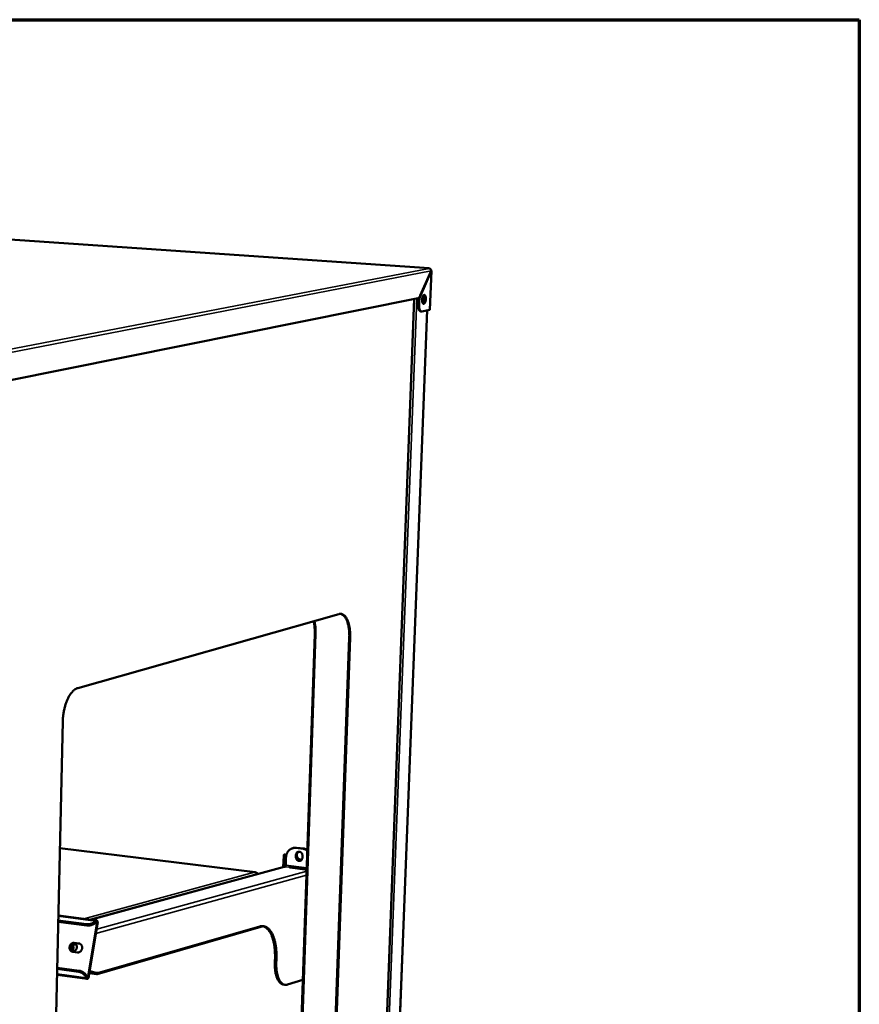
# Model space of a CAD drawing. Units: millimetres. Extents: x 65 to 5840, y 100 to 4100.
# Drawn here: x 5410 to 5840, y 3596 to 4100 of the extents above; entities that cross this region are included whole.
import ezdxf

# ---------------------------------------------------------------- set-up
doc = ezdxf.new("R2010")
doc.units = ezdxf.units.MM
doc.header["$LTSCALE"] = 20
for name, color, linetype, lineweight in [('Border (ISO)', 7, 'Continuous', 70), ('Visible (ISO)', 7, 'Continuous', 50), ('Visible Narrow (ISO)', 7, 'Continuous', 35)]:
    doc.layers.add(name, color=color, linetype=linetype, lineweight=lineweight)

# ---------------------------------------------------------------- blocks, each defined once
blk = doc.blocks.new('Borders Default Border')
at = {"layer": 'Border (ISO)', "flags": 128}
blk.add_lwpolyline([(5, 5), (5, 205), (292, 205), (292, 5), (5, 5)], dxfattribs=at)

msp = doc.modelspace()

# ---------------------------------------------------------------- linework, layer by layer
at = {"layer": 'Visible (ISO)'}
for p, q in [((5619.91, 3972.73), (5157.69, 4004.67)), ((5620.83, 3971.44), (5615.28, 3958.76)), ((5619.85, 3972.72), (5620.01, 3972.7)), ((5620.99, 3971.43), (5620.22, 3951.56)), ((5615.32, 3958.66), (5620.87, 3971.35)), ((5620.79, 3971.36), (5620.87, 3971.35)), ((5614.15, 3957.5), (5403.91, 3915.21)), ((5568.63, 2811.61), (5612.22, 3957.11)), ((5614.25, 3953.93), (5614.33, 3956.11)), ((5614.69, 3953.9), (5614.77, 3956.08)), ((5620.1, 3951.5), (5616.1, 3950.68)), ((5620.22, 3951.56), (5620.1, 3951.5)), ((5618.85, 3951.25), (5575, 2816.64)), ((5615.47, 3950.7), (5615.91, 3950.67)), ((5439.99, 3757.89), (5573.55, 3795.78)), ((5538.87, 3129.16), (5561.28, 3785.47)), ((5561.72, 3785.42), (5539.27, 3129.07)), ((5555.45, 3125.62), (5578.95, 3783.68)), ((5579.39, 3783.63), (5555.86, 3125.53)), ((5416.18, 3036.46), (5432.32, 3740.82)), ((5530.72, 3663.68), (5430.83, 3675.94)), ((5550.06, 3675.96), (5549.69, 3675.83)), ((5551.61, 3676.03), (5555.27, 3675.59)), ((5551.98, 3676.16), (5555.65, 3675.72)), ((5545.19, 3666.29), (5545.38, 3672.08)), ((5545.76, 3672.21), (5545.56, 3666.39)), ((5546.55, 3671.22), (5546.42, 3667.23)), ((5546.6, 3671.93), (5546.59, 3671.75)), ((5551.64, 3672.46), (5551.61, 3671.45)), ((5551.98, 3671.58), (5552.02, 3672.59)), ((5554.97, 3671.05), (5555, 3672.06)), ((5545.61, 3666.41), (5446.7, 3639.34)), ((5545.61, 3666.41), (5546.07, 3666.44)), ((5548.65, 3666), (5556.28, 3665.07)), ((5556.81, 3665.39), (5549.18, 3666.32)), ((5444.42, 3637.01), (5429.98, 3638.87)), ((5430.04, 3641.48), (5449.62, 3638.96)), ((5444.6, 3636.32), (5429.97, 3638.21)), ((5449.74, 3637.27), (5445.29, 3610.52)), ((5445.69, 3610.41), (5450.13, 3637.16)), ((5534.88, 3635.97), (5449.93, 3611.47)), ((5451.21, 3612.21), (5533.24, 3635.85)), ((5438.22, 3627.46), (5440.57, 3627.15)), ((5440.97, 3627.05), (5438.62, 3627.35)), ((5441.01, 3627.04), (5440.97, 3627.05)), ((5439.81, 3622.55), (5437.45, 3622.86)), ((5429.42, 3614.13), (5440.38, 3612.67)), ((5429.43, 3614.71), (5440.76, 3613.2)), ((5540.91, 3618.55), (5540.88, 3617.87)), ((5541.65, 3618.46), (5541.61, 3617.78)), ((5444.74, 3609.01), (5429.35, 3611.07)), ((5449.62, 3611.43), (5445.94, 3611.93)), ((5446.31, 3611.92), (5445.95, 3611.96)), ((5445.97, 3612.12), (5446.15, 3612.1)), ((5446.11, 3612.96), (5448.67, 3612.28)), ((5449.43, 3612.18), (5446.13, 3613.06)), ((5446.15, 3612.1), (5446.24, 3611.99)), ((5446.24, 3611.99), (5446.31, 3611.92)), ((5449.07, 3612.2), (5448.67, 3612.28)), ((5449.83, 3612.1), (5449.07, 3612.2)), ((5449.82, 3611.51), (5449.28, 3612.17)), ((5449.82, 3611.51), (5449.98, 3611.96)), ((5449.87, 3612.09), (5449.98, 3611.96)), ((5547.25, 3606.12), (5555.24, 3608.57)), ((5546.02, 3606.01), (5545.28, 3606.1))]:
    msp.add_line(p, q, dxfattribs=at)
at = {"layer": 'Visible (ISO)', "flags": 128}
for points in [[(5615.28, 3958.76, -0.032468), (5615.1, 3958.38, -0.045334), (5614.94, 3958.13, -0.013379), (5614.71, 3957.86, -0.021279), (5614.55, 3957.7, -0.072784), (5614.42, 3957.61, -0.041238), (5614.15, 3957.5)], [(5614.55, 3957.7, 0.012273), (5614.47, 3957.31, 0.012273), (5614.4, 3956.92, 0.012507), (5614.36, 3956.51, 0.012507), (5614.33, 3956.11)], [(5614.77, 3956.08, -0.014483), (5614.81, 3956.67, -0.025407), (5614.86, 3957, -0.003152), (5614.96, 3957.47, -0.003539), (5615.05, 3957.88, -0.02854), (5615.13, 3958.16, -0.01534), (5615.32, 3958.66)], [(5617.26, 3959.11, -0.072499), (5617.47, 3959.1, -0.115758), (5617.59, 3959.04, -0.051024), (5617.77, 3958.87, -0.061786), (5617.88, 3958.71, -0.028882), (5618, 3958.41, -0.034853), (5618.07, 3958.15, -0.019297), (5618.14, 3957.76, -0.023038), (5618.16, 3957.44, -0.017548), (5618.16, 3957.04, -0.018435), (5618.13, 3956.65, -0.019215), (5618.08, 3956.29, -0.017651), (5617.99, 3955.89, -0.025243), (5617.89, 3955.6, -0.020624), (5617.74, 3955.25, -0.040158), (5617.61, 3955.03, -0.03509), (5617.43, 3954.8, -0.072243), (5617.27, 3954.66, -0.081323), (5617.09, 3954.59, -0.103974), (5616.92, 3954.59, -0.100196), (5616.76, 3954.66, -0.066716), (5616.6, 3954.8, -0.061904), (5616.47, 3954.99, -0.028969), (5616.35, 3955.29, -0.034916), (5616.28, 3955.55, -0.019329), (5616.21, 3955.93, -0.023069), (5616.19, 3956.26, -0.017569), (5616.19, 3956.66, -0.018455), (5616.22, 3957.05, -0.019237), (5616.27, 3957.41, -0.01767), (5616.36, 3957.81, -0.025279), (5616.46, 3958.1, -0.020656), (5616.61, 3958.45, -0.040233), (5616.72, 3958.64, -0.026464), (5616.92, 3958.9, -0.081164), (5617.03, 3959, -0.045109), (5617.26, 3959.11)], [(5616.35, 3955.27, 0.019438), (5616.52, 3955.64, 0.035856), (5616.59, 3955.84, 0.005674), (5616.72, 3956.36, 0.018618), (5616.75, 3956.52, 0.016469), (5616.79, 3956.88, 0.016417), (5616.81, 3957.24, 0.018843), (5616.81, 3957.4, 0.005811), (5616.78, 3957.93, 0.036355), (5616.75, 3958.14, 0.019681), (5616.64, 3958.52)], [(5616.9, 3958.88, -0.025212), (5617.04, 3958.6, -0.047169), (5617.1, 3958.45, -0.009262), (5617.2, 3958.03, -0.023827), (5617.22, 3957.87, -0.016317), (5617.25, 3957.51, -0.018085), (5617.25, 3957.2, -0.015902), (5617.23, 3956.85, -0.01595), (5617.19, 3956.5, -0.017875), (5617.13, 3956.18, -0.016227), (5617.04, 3955.84, -0.023333), (5616.99, 3955.68, -0.008883), (5616.82, 3955.29, -0.04613), (5616.73, 3955.14, -0.024652), (5616.54, 3954.88)], [(5616.76, 3954.66, 0.036941), (5616.98, 3954.82, 0.067853), (5617.08, 3954.93, 0.018732), (5617.28, 3955.24, 0.033719), (5617.37, 3955.42, 0.018922), (5617.5, 3955.77, 0.022516), (5617.58, 3956.07, 0.016984), (5617.66, 3956.45, 0.017989), (5617.7, 3956.81, 0.018133), (5617.72, 3957.17, 0.017003), (5617.72, 3957.56, 0.022914), (5617.69, 3957.87, 0.01915), (5617.62, 3958.24, 0.034658), (5617.56, 3958.43, 0.019739), (5617.43, 3958.76, 0.069741), (5617.34, 3958.88, 0.038083), (5617.15, 3959.07)], [(5614.25, 3953.93, 0.015106), (5614.24, 3953.4, 0.025733), (5614.26, 3953.09, 0.00339), (5614.34, 3952.47, 0.01445), (5614.36, 3952.32, 0.021243), (5614.43, 3952.02, 0.01802), (5614.55, 3951.67, 0.030791), (5614.65, 3951.43, 0.026226), (5614.8, 3951.16, 0.04771), (5614.91, 3951.02, 0.029227), (5615.12, 3950.83, 0.084766), (5615.24, 3950.76, 0.051523), (5615.47, 3950.7)], [(5616.1, 3950.68, -0.06525), (5615.85, 3950.67, -0.099713), (5615.7, 3950.72, -0.040432), (5615.47, 3950.87, -0.060115), (5615.34, 3951, -0.03316), (5615.17, 3951.25, -0.037705), (5615.05, 3951.49, -0.020559), (5614.91, 3951.86, -0.024673), (5614.83, 3952.17, -0.015792), (5614.8, 3952.34, -0.004111), (5614.71, 3952.99, -0.027869), (5614.68, 3953.33, -0.016675), (5614.69, 3953.9)], [(5573.55, 3795.78, -0.03737), (5574.05, 3795.89, -0.057861), (5574.38, 3795.9, -0.015938), (5574.95, 3795.82, -0.038276), (5575.18, 3795.77, -0.034107), (5575.58, 3795.61, -0.035423), (5575.95, 3795.4, -0.02733), (5576.33, 3795.11, -0.029435), (5576.66, 3794.81, -0.021071), (5577.02, 3794.39, -0.02329), (5577.31, 3793.99, -0.016452), (5577.64, 3793.46, -0.018327), (5577.89, 3792.96, -0.013257), (5578.17, 3792.33, -0.014682), (5578.39, 3791.74, -0.011058), (5578.62, 3791.02, -0.012092), (5578.79, 3790.36, -0.009536), (5578.97, 3789.57, -0.01027), (5579.1, 3788.83, -0.008487), (5579.22, 3787.98, -0.008997), (5579.3, 3787.18, -0.007781), (5579.32, 3786.99, -0.000942), (5579.4, 3785.43, -0.014523), (5579.42, 3784.8, -0.00786), (5579.39, 3783.63)], [(5578.95, 3783.68, 0.008222), (5578.98, 3784.89, 0.015132), (5578.96, 3785.55, 0.001029), (5578.87, 3787.16, 0.008132), (5578.85, 3787.36, 0.009497), (5578.76, 3788.19, 0.008919), (5578.63, 3789.07, 0.010946), (5578.48, 3789.83, 0.010106), (5578.29, 3790.64, 0.013047), (5578.1, 3791.32, 0.011853), (5577.85, 3792.06, 0.016074), (5577.62, 3792.64, 0.014424), (5577.32, 3793.28, 0.02037), (5577.04, 3793.77, 0.018234), (5576.69, 3794.29, 0.026181), (5576.38, 3794.68, 0.0238), (5575.99, 3795.08, 0.033038), (5575.78, 3795.25, 0.013616), (5575.22, 3795.61, 0.05618), (5574.93, 3795.75, 0.033447), (5574.41, 3795.89)], [(5561.28, 3785.47, 0.007866), (5561.3, 3786.63, 0.014538), (5561.29, 3787.25, 0.000943), (5561.2, 3788.79, 0.00779), (5561.19, 3788.97, 0.008981), (5561.17, 3789.17, 0.001244), (5560.98, 3790.61, 0.017463), (5560.9, 3791.13, 0.009066), (5560.68, 3792.13)], [(5561.07, 3792.24, -0.009391), (5561.31, 3791.23, -0.018076), (5561.4, 3790.69, -0.001332), (5561.59, 3789.23, -0.009298), (5561.62, 3789.02, -0.008014), (5561.63, 3788.83, -0.000998), (5561.72, 3787.26, -0.014929), (5561.74, 3786.61, -0.008097), (5561.72, 3785.42)], [(5432.32, 3740.82, -0.007741), (5432.37, 3742.11, -0.014623), (5432.42, 3742.79, -0.000914), (5432.63, 3744.56, -0.007689), (5432.66, 3744.77, -0.007845), (5432.82, 3745.74, -0.007737), (5433.01, 3746.71, -0.008221), (5433.22, 3747.65, -0.007994), (5433.47, 3748.6, -0.00885), (5433.74, 3749.47, -0.008485), (5434.04, 3750.38, -0.009797), (5434.35, 3751.19, -0.009258), (5434.71, 3752.03, -0.011156), (5435.06, 3752.77, -0.010394), (5435.46, 3753.53, -0.013069), (5435.84, 3754.17, -0.01202), (5436.29, 3754.85, -0.015727), (5436.69, 3755.39, -0.014327), (5437.17, 3755.96, -0.019339), (5437.59, 3756.4, -0.017582), (5438.09, 3756.85, -0.024002), (5438.31, 3757.02, -0.007927), (5439.03, 3757.5, -0.043474), (5439.37, 3757.67, -0.024377), (5439.99, 3757.89)], [(5551.61, 3676.03, 0.027782), (5551.01, 3676.07, 0.045421), (5550.65, 3676.04, 0.009887), (5549.97, 3675.91, 0.027934), (5549.73, 3675.84, 0.027825), (5549.28, 3675.66, 0.027971), (5548.87, 3675.44, 0.027043), (5548.47, 3675.17, 0.027385), (5548.1, 3674.86, 0.025869), (5547.77, 3674.5, 0.026338), (5547.47, 3674.12, 0.024561), (5547.21, 3673.68, 0.025071), (5546.99, 3673.24, 0.023349), (5546.9, 3673.01, 0.007299), (5546.68, 3672.26, 0.038918), (5546.6, 3671.87, 0.023349), (5546.55, 3671.22)], [(5550.06, 3675.96, -0.028103), (5550.53, 3676.09, -0.028103), (5551.01, 3676.16, -0.028381), (5551.5, 3676.19, -0.028381), (5551.98, 3676.16)], [(5555, 3672.06, 0.038492), (5554.98, 3672.45, 0.058946), (5554.92, 3672.71, 0.018138), (5554.75, 3673.12, 0.038162), (5554.65, 3673.3, 0.040697), (5554.45, 3673.55, 0.039941), (5554.21, 3673.77, 0.044465), (5553.96, 3673.93, 0.043643), (5553.67, 3674.05, 0.048326), (5553.39, 3674.12, 0.047848), (5553.09, 3674.13, 0.050057), (5552.8, 3674.08, 0.050038), (5552.53, 3673.97, 0.048267), (5552.29, 3673.81, 0.048706), (5552.07, 3673.61, 0.044165), (5551.96, 3673.45, 0.021835), (5551.76, 3673.09, 0.063469), (5551.68, 3672.84, 0.043546), (5551.64, 3672.46)], [(5552.02, 3672.59, -0.043585), (5552.06, 3672.97, -0.063512), (5552.14, 3673.22, -0.021868), (5552.29, 3673.5, -0.023779), (5552.45, 3673.74, -0.069222), (5552.61, 3673.91, -0.045558), (5552.91, 3674.1)], [(5553.01, 3674.12, 0.044898), (5552.68, 3673.85, 0.068509), (5552.51, 3673.63, 0.023316), (5552.29, 3673.21, 0.044277), (5552.2, 3672.97, 0.039903), (5552.14, 3672.6, 0.040609), (5552.13, 3672.22, 0.038491), (5552.19, 3671.84, 0.038654), (5552.3, 3671.47, 0.039382), (5552.46, 3671.13, 0.038915), (5552.69, 3670.81, 0.042301), (5552.94, 3670.55, 0.04146), (5553.24, 3670.33, 0.046406), (5553.47, 3670.22, 0.024876), (5553.91, 3670.08, 0.070701), (5554.18, 3670.04, 0.046903), (5554.59, 3670.09)], [(5557.5, 3674.71, 0.020422), (5557.06, 3675, 0.03476), (5556.79, 3675.13, 0.005681), (5556.41, 3675.29, 0.005908), (5556.04, 3675.43, 0.036148), (5555.77, 3675.5, 0.020825), (5555.27, 3675.59)], [(5555.65, 3675.72, -0.025486), (5556.13, 3675.63, -0.025486), (5556.6, 3675.5, -0.026105), (5557.07, 3675.31, -0.026105), (5557.51, 3675.08)], [(5545.38, 3672.08, -0.08538), (5545.42, 3672.3, -0.1034), (5545.51, 3672.46, -0.061271), (5545.68, 3672.61, -0.089298), (5545.82, 3672.67, -0.088083), (5546.01, 3672.68, -0.085108), (5546.2, 3672.63, -0.075188), (5546.34, 3672.53, -0.051196), (5546.49, 3672.34, -0.090206), (5546.57, 3672.17, -0.071918), (5546.6, 3671.93)], [(5545.97, 3672.68, 0.050268), (5545.88, 3672.59, 0.050268), (5545.82, 3672.48, 0.052988), (5545.77, 3672.35, 0.052988), (5545.76, 3672.21)], [(5551.61, 3671.45, 0.038466), (5551.63, 3671.06, 0.058916), (5551.69, 3670.8, 0.018115), (5551.86, 3670.4, 0.038133), (5551.96, 3670.21, 0.040664), (5552.16, 3669.96, 0.039902), (5552.39, 3669.74, 0.044434), (5552.65, 3669.58, 0.043598), (5552.93, 3669.46, 0.048307), (5553.22, 3669.39, 0.047809), (5553.52, 3669.39, 0.050062), (5553.8, 3669.43, 0.050022), (5554.07, 3669.54, 0.048298), (5554.32, 3669.7, 0.048716), (5554.53, 3669.9, 0.044205), (5554.65, 3670.06, 0.021855), (5554.84, 3670.42, 0.063509), (5554.92, 3670.67, 0.043582), (5554.97, 3671.05)], [(5554.07, 3669.54, -0.048858), (5553.7, 3669.51, -0.073049), (5553.46, 3669.55, -0.026708), (5553.07, 3669.69, -0.048208), (5552.86, 3669.8, -0.042969), (5552.6, 3670.02, -0.043772), (5552.38, 3670.27, -0.040616), (5552.26, 3670.47, -0.020226), (5552.07, 3670.9, -0.061731), (5552, 3671.16, -0.04096), (5551.98, 3671.58)], [(5554.72, 3670.16, -0.044586), (5554.38, 3670, -0.067135), (5554.14, 3669.94, -0.02251), (5553.73, 3669.93, -0.044656), (5553.53, 3669.95, -0.041102), (5553.22, 3670.03, -0.041868), (5552.93, 3670.16, -0.037688), (5552.76, 3670.28, -0.017066), (5552.41, 3670.57, -0.056833), (5552.23, 3670.78, -0.037527), (5552.02, 3671.13)], [(5546.42, 3667.23, -0.035169), (5546.4, 3667.02, -0.047646), (5546.36, 3666.87, -0.018111), (5546.29, 3666.68, -0.031109), (5546.23, 3666.58, -0.082823), (5546.18, 3666.52, -0.045873), (5546.07, 3666.44)], [(5548.35, 3666.16, 0.197667), (5548.29, 3666.15, 0.424357), (5548.28, 3666.11, 0.106944), (5548.3, 3666.09, 0.022687), (5548.39, 3666.05, 0.055285), (5548.51, 3666.01, 0.053457), (5548.65, 3666)], [(5556.28, 3665.07, 0.010108), (5556.49, 3665.05, 0.018179), (5556.6, 3665.05, 0.001918), (5556.79, 3665.05, 0.002553), (5556.93, 3665.05, 0.024219), (5557, 3665.05, 0.011561), (5557.17, 3665.07)], [(5450.13, 3637.16, 0.02374), (5450.18, 3637.51, 0.037384), (5450.18, 3637.74, 0.00818), (5450.15, 3638.12, 0.021869), (5450.13, 3638.26, 0.038491), (5450.07, 3638.46, 0.03324), (5449.98, 3638.67, 0.065775), (5449.88, 3638.81, 0.07096), (5449.76, 3638.91, 0.097568), (5449.66, 3638.95, 0.058126), (5449.49, 3638.96, 0.114509), (5449.35, 3638.91, 0.094153), (5449.21, 3638.79)], [(5449.07, 3638.63, -0.022139), (5448.73, 3638.29, -0.039736), (5448.52, 3638.12, -0.006898), (5447.99, 3637.77, -0.021604), (5447.82, 3637.67, -0.018005), (5447.41, 3637.48, -0.018799), (5447, 3637.32, -0.017679), (5446.57, 3637.18, -0.017681), (5446.13, 3637.08, -0.018792), (5445.94, 3637.05, -0.005284), (5445.25, 3636.98, -0.034315), (5444.96, 3636.97, -0.019189), (5444.42, 3637.01)], [(5444.6, 3636.32, 0.019194), (5445.14, 3636.28, 0.034322), (5445.43, 3636.29, 0.005287), (5446.12, 3636.36, 0.018797), (5446.31, 3636.39, 0.017686), (5446.75, 3636.49, 0.017684), (5447.18, 3636.63, 0.018804), (5447.59, 3636.78, 0.01801), (5448, 3636.98, 0.021609), (5448.17, 3637.08, 0.006901), (5448.7, 3637.43, 0.039743), (5448.91, 3637.6, 0.022144), (5449.24, 3637.94)], [(5449.4, 3638.07, -0.097148), (5449.5, 3638.09, -0.146408), (5449.56, 3638.07, -0.076673), (5449.64, 3638, -0.076205), (5449.69, 3637.91, -0.03566), (5449.72, 3637.81, -0.01764), (5449.75, 3637.62, -0.048231), (5449.76, 3637.47, -0.035585), (5449.74, 3637.27)], [(5533.24, 3635.85, -0.031154), (5533.88, 3636, -0.049466), (5534.29, 3636.03, -0.011731), (5535.04, 3635.99, -0.031878), (5535.32, 3635.95, -0.030734), (5535.82, 3635.81, -0.031437), (5536.3, 3635.62, -0.026777), (5536.79, 3635.34, -0.028188), (5537.23, 3635.03, -0.022019), (5537.7, 3634.62, -0.023752), (5538.1, 3634.2, -0.017801), (5538.53, 3633.66, -0.019473), (5538.89, 3633.14, -0.014514), (5539.28, 3632.49, -0.015926), (5539.6, 3631.87, -0.012068), (5539.94, 3631.1, -0.013181), (5540.22, 3630.39, -0.010268), (5540.51, 3629.53, -0.011117), (5540.74, 3628.72, -0.008945), (5540.97, 3627.78, -0.009581), (5541.15, 3626.9, -0.007973), (5541.32, 3625.89, -0.008445), (5541.45, 3624.93, -0.007267), (5541.56, 3623.87, -0.00761), (5541.63, 3622.86, -0.006767), (5541.64, 3622.65, -0.000711), (5541.7, 3620.69, -0.012732), (5541.7, 3619.91, -0.006815), (5541.65, 3618.46)], [(5534.63, 3636.03, -0.02792), (5535.26, 3635.85, -0.047678), (5535.61, 3635.68, -0.009887), (5536.3, 3635.26, -0.027827), (5536.54, 3635.09, -0.021698), (5537, 3634.68, -0.023421), (5537.4, 3634.26, -0.017564), (5537.83, 3633.71, -0.019213), (5538.18, 3633.19, -0.014347), (5538.57, 3632.53, -0.015734), (5538.89, 3631.91, -0.011949), (5539.23, 3631.15, -0.013043), (5539.5, 3630.43, -0.010183), (5539.78, 3629.58, -0.011016), (5540.01, 3628.78, -0.008881), (5540.24, 3627.84, -0.009507), (5540.42, 3626.96, -0.007925), (5540.59, 3625.95, -0.008389), (5540.71, 3625, -0.007229), (5540.82, 3623.94, -0.007567), (5540.9, 3622.93, -0.006735), (5540.9, 3622.73, -0.000704), (5540.96, 3620.77, -0.012674), (5540.96, 3620, -0.006782), (5540.91, 3618.55)], [(5437.45, 3622.86, -0.048474), (5437.04, 3622.96, -0.072072), (5436.78, 3623.09, -0.025997), (5436.41, 3623.39, -0.048257), (5436.24, 3623.57, -0.043299), (5436.03, 3623.9, -0.044175), (5435.89, 3624.24, -0.039579), (5435.79, 3624.63, -0.040348), (5435.77, 3625.03, -0.037905), (5435.8, 3625.43, -0.038148), (5435.9, 3625.83, -0.038524), (5436.06, 3626.2, -0.038116), (5436.27, 3626.54, -0.04122), (5436.52, 3626.84, -0.040372), (5436.82, 3627.1, -0.045292), (5437.05, 3627.23, -0.024004), (5437.5, 3627.42, -0.069597), (5437.78, 3627.47, -0.045839), (5438.22, 3627.46)], [(5438.62, 3627.35, 0.042966), (5438.21, 3627.37, 0.066095), (5437.95, 3627.32, 0.021463), (5437.52, 3627.16, 0.042575), (5437.31, 3627.05, 0.038113), (5437.02, 3626.82, 0.038974), (5436.77, 3626.57, 0.035802), (5436.55, 3626.26, 0.036321), (5436.38, 3625.93, 0.035289), (5436.26, 3625.57, 0.035254), (5436.19, 3625.2, 0.036569), (5436.17, 3624.83, 0.035994), (5436.21, 3624.45, 0.039385), (5436.29, 3624.11, 0.038509), (5436.44, 3623.77, 0.043023), (5436.56, 3623.58, 0.021775), (5436.86, 3623.22, 0.066533), (5437.06, 3623.05, 0.043379), (5437.42, 3622.87)], [(5439.52, 3624.94, 0.046738), (5439.55, 3625.36, 0.066769), (5439.51, 3625.64, 0.02484), (5439.37, 3626.06, 0.047358), (5439.26, 3626.27, 0.053466), (5439.06, 3626.52, 0.053033), (5438.81, 3626.73, 0.056585), (5438.53, 3626.87, 0.056547), (5438.22, 3626.95, 0.054672), (5437.91, 3626.95, 0.054963), (5437.59, 3626.89, 0.049219), (5437.29, 3626.76, 0.049962), (5437.01, 3626.57, 0.044385), (5436.77, 3626.32, 0.045129), (5436.57, 3626.03, 0.042526), (5436.43, 3625.7, 0.04266), (5436.34, 3625.36, 0.04396), (5436.31, 3625.01, 0.043376), (5436.35, 3624.65, 0.048144), (5436.44, 3624.33, 0.047325), (5436.59, 3624.03, 0.053449), (5436.79, 3623.78, 0.052999), (5437.04, 3623.57, 0.056584), (5437.32, 3623.43, 0.056527), (5437.63, 3623.35, 0.054692), (5437.95, 3623.35, 0.054963), (5438.26, 3623.41, 0.049249), (5438.57, 3623.54, 0.049975), (5438.84, 3623.73, 0.044415), (5439.01, 3623.9, 0.023039), (5439.28, 3624.27, 0.064699), (5439.41, 3624.53, 0.044359), (5439.52, 3624.94)], [(5437.65, 3623.35, -0.04731), (5437.34, 3623.53, -0.071339), (5437.17, 3623.69, -0.02533), (5436.95, 3624.01, -0.046688), (5436.85, 3624.2, -0.041546), (5436.75, 3624.5, -0.04238), (5436.71, 3624.81, -0.039279), (5436.72, 3625.14, -0.039639), (5436.78, 3625.46, -0.039549), (5436.9, 3625.77, -0.039224), (5437.05, 3626.05, -0.042169), (5437.25, 3626.3, -0.041347), (5437.49, 3626.52, -0.046424), (5437.67, 3626.63, -0.025136), (5438.03, 3626.79, -0.071076), (5438.26, 3626.84, -0.047062), (5438.61, 3626.84)], [(5437.26, 3626.31, -0.104791), (5437.42, 3626.36, -0.150115), (5437.53, 3626.34, -0.079136), (5437.66, 3626.24, -0.083052), (5437.75, 3626.11, -0.040386), (5437.83, 3625.89, -0.044187), (5437.87, 3625.68, -0.025106), (5437.88, 3625.39, -0.028676), (5437.86, 3625.14, -0.02753), (5437.82, 3624.88, -0.024865), (5437.74, 3624.6, -0.040718), (5437.65, 3624.4, -0.035571), (5437.52, 3624.19, -0.075353), (5437.38, 3624.06, -0.093023), (5437.25, 3623.99, -0.123882), (5437.11, 3623.99, -0.1183), (5436.99, 3624.05, -0.078777), (5436.88, 3624.18, -0.066668), (5436.8, 3624.36, -0.031239), (5436.77, 3624.52, -0.015482), (5436.72, 3624.84, -0.046519), (5436.72, 3625.07, -0.03302), (5436.77, 3625.4)], [(5437.18, 3626.22, -0.024179), (5437.25, 3625.91, -0.04267), (5437.26, 3625.73, -0.008675), (5437.25, 3625.32, -0.022796), (5437.23, 3625.17, -0.022989), (5437.2, 3625.01, -0.008815), (5437.1, 3624.62, -0.043115), (5437.04, 3624.45, -0.02438), (5436.89, 3624.17)], [(5436.93, 3624.11, 0.035724), (5437.1, 3624.29, 0.063623), (5437.18, 3624.41, 0.018633), (5437.31, 3624.71, 0.032585), (5437.36, 3624.88, 0.024975), (5437.41, 3625.15, 0.025039), (5437.44, 3625.42, 0.032304), (5437.43, 3625.61, 0.018313), (5437.39, 3625.93, 0.06299), (5437.35, 3626.06, 0.035388), (5437.23, 3626.28)], [(5440.57, 3627.15, -0.048478), (5440.99, 3627.06, -0.072067), (5441.24, 3626.93, -0.026011), (5441.62, 3626.63, -0.048267), (5441.79, 3626.45, -0.043345), (5442, 3626.12, -0.044207), (5442.14, 3625.77, -0.039627), (5442.23, 3625.38, -0.04039), (5442.26, 3624.99, -0.037949), (5442.22, 3624.58, -0.038193), (5442.13, 3624.19, -0.038559), (5441.97, 3623.82, -0.03816), (5441.76, 3623.47, -0.041243), (5441.51, 3623.18, -0.040411), (5441.21, 3622.92, -0.045295), (5440.98, 3622.79, -0.024015), (5440.53, 3622.6, -0.069589), (5440.24, 3622.54, -0.045838), (5439.81, 3622.55)], [(5540.88, 3617.87, 0.008496), (5540.84, 3616.68, 0.015579), (5540.85, 3616.03, 0.001095), (5540.92, 3614.47, 0.0084), (5540.93, 3614.26, 0.009882), (5541.02, 3613.45, 0.009263), (5541.14, 3612.6, 0.011458), (5541.27, 3611.86, 0.01056), (5541.46, 3611.07, 0.013741), (5541.64, 3610.41, 0.012469), (5541.88, 3609.7, 0.017021), (5542.11, 3609.14, 0.015283), (5542.41, 3608.53, 0.021638), (5542.68, 3608.06, 0.019451), (5543.02, 3607.56, 0.027734), (5543.34, 3607.19, 0.025438), (5543.72, 3606.83, 0.03451), (5543.93, 3606.67, 0.014517), (5544.47, 3606.34, 0.057592), (5544.77, 3606.22, 0.034782), (5545.28, 3606.1)], [(5541.61, 3617.78, 0.008068), (5541.57, 3616.64, 0.014864), (5541.58, 3616.02, 0.000989), (5541.64, 3614.51, 0.007987), (5541.66, 3614.32, 0.009287), (5541.73, 3613.54, 0.008749), (5541.84, 3612.72, 0.010647), (5541.96, 3612, 0.009876), (5542.13, 3611.24, 0.012589), (5542.3, 3610.59, 0.011507), (5542.51, 3609.9, 0.015341), (5542.72, 3609.34, 0.013862), (5542.99, 3608.73, 0.019185), (5543.24, 3608.25, 0.017274), (5543.55, 3607.75, 0.024333), (5543.84, 3607.36, 0.022154), (5544.19, 3606.97, 0.030478), (5544.51, 3606.68, 0.028548), (5544.89, 3606.41, 0.035982), (5545.25, 3606.22, 0.034933), (5545.64, 3606.08, 0.037823), (5545.87, 3606.04, 0.01555), (5546.43, 3605.98, 0.056744), (5546.76, 3606, 0.036799), (5547.25, 3606.12)], [(5440.38, 3612.67, -0.022193), (5440.9, 3612.57, -0.038865), (5441.19, 3612.48, -0.006863), (5441.8, 3612.21, -0.021795), (5441.99, 3612.12, -0.020249), (5442.37, 3611.89, -0.020408), (5442.74, 3611.62, -0.020983), (5443.07, 3611.34, -0.020439), (5443.39, 3611.02, -0.023214), (5443.52, 3610.85, -0.007722), (5443.9, 3610.34, -0.041466), (5444.05, 3610.09, -0.023667), (5444.25, 3609.62)], [(5444.63, 3610.16, 0.023671), (5444.43, 3610.62, 0.041471), (5444.29, 3610.87, 0.007724), (5443.91, 3611.39, 0.023219), (5443.77, 3611.55, 0.020444), (5443.45, 3611.87, 0.020988), (5443.12, 3612.16, 0.020413), (5442.76, 3612.42, 0.020254), (5442.37, 3612.66, 0.0218), (5442.18, 3612.75, 0.006866), (5441.57, 3613.01, 0.038872), (5441.28, 3613.1, 0.022198), (5440.76, 3613.2)], [(5444.33, 3609.4, 0.084437), (5444.41, 3609.23, 0.09903), (5444.53, 3609.11, 0.050288), (5444.7, 3609.03, 0.097559), (5444.79, 3609.01, 0.08661), (5444.93, 3609.04, 0.07824), (5445.07, 3609.11, 0.042496), (5445.22, 3609.26, 0.045848), (5445.33, 3609.41, 0.024067), (5445.4, 3609.54, 0.009589), (5445.55, 3609.86, 0.039378), (5445.62, 3610.08, 0.025956), (5445.69, 3610.41)], [(5444.73, 3609.96, 0.114328), (5444.81, 3609.89, 0.157123), (5444.88, 3609.88, 0.083887), (5444.98, 3609.91, 0.090088), (5445.05, 3609.96, 0.04502), (5445.1, 3610.03, 0.021271), (5445.2, 3610.19, 0.051415), (5445.25, 3610.33, 0.04016), (5445.29, 3610.52)], [(5449.43, 3612.18, 0.033757), (5449.86, 3612.1, 0.033757), (5450.31, 3612.07, 0.034873), (5450.76, 3612.11, 0.034873), (5451.21, 3612.21)]]:
    msp.add_lwpolyline(points, format="xyb", dxfattribs=at)
at = {"layer": 'Visible (ISO)'}
for points, knots in [([(5619.85, 3972.72), (5620.26, 3972.69), (5620.65, 3972.35), (5620.78, 3971.9), (5620.82, 3971.76), (5620.84, 3971.6), (5620.83, 3971.44)], [0, 0, 0, 0, 1.18291, 1.18291, 1.18291, 1.570796, 1.570796, 1.570796, 1.570796]), ([(5549.18, 3666.32), (5548.92, 3666.35), (5548.61, 3666.25), (5548.44, 3666.19), (5548.41, 3666.18), (5548.38, 3666.17), (5548.35, 3666.16)], [0, 0, 0, 0, 1.283611, 1.283611, 1.283611, 1.570796, 1.570796, 1.570796, 1.570796]), ([(5557.17, 3665.24), (5557.13, 3665.28), (5557.08, 3665.31), (5557.01, 3665.34), (5556.95, 3665.36), (5556.88, 3665.38), (5556.81, 3665.39)], [2.3835118, 2.3835118, 2.3835118, 2.3835118, 2.7812789, 2.7812789, 2.7812789, 3.1415927, 3.1415927, 3.1415927, 3.1415927]), ([(5449.24, 3637.94), (5449.29, 3638), (5449.34, 3638.04), (5449.39, 3638.07), (5449.4, 3638.07), (5449.4, 3638.07)], [-0.15083196, -0.15083196, -0.15083196, -0.15083196, -0.11316194, -0.11316194, -0.10985467, -0.10985467, -0.10985467, -0.10985467]), ([(5444.73, 3609.96), (5444.73, 3609.96), (5444.72, 3609.97), (5444.69, 3610.02), (5444.65, 3610.09), (5444.63, 3610.16)], [0.10985467, 0.10985467, 0.10985467, 0.10985467, 0.11316194, 0.11316194, 0.15083196, 0.15083196, 0.15083196, 0.15083196])]:
    msp.add_open_spline(points, degree=3, knots=knots, dxfattribs=at)
for points in [[(5620.87, 3971.35), (5621.04, 3971.4), (5621.02, 3971.47), (5620.83, 3971.53)], [(5531.13, 3663.52), (5530.93, 3663.66), (5530.72, 3663.72), (5530.49, 3663.68)], [(5530.49, 3663.68), (5531.12, 3663.62), (5531.72, 3663.25), (5532.09, 3662.71)], [(5449.21, 3638.79), (5449.17, 3638.75), (5449.12, 3638.69), (5449.07, 3638.63)], [(5444.25, 3609.62), (5444.27, 3609.54), (5444.3, 3609.47), (5444.33, 3609.4)], [(5449.62, 3611.43), (5449.69, 3611.43), (5449.75, 3611.45), (5449.82, 3611.51)], [(5449.74, 3611.46), (5449.75, 3611.46), (5449.76, 3611.45), (5449.78, 3611.45)], [(5450.1, 3611.56), (5450, 3611.48), (5449.89, 3611.45), (5449.78, 3611.45)], [(5449.9, 3612.06), (5449.91, 3612.07), (5449.91, 3612.08), (5449.91, 3612.09)], [(5450.3, 3612.07), (5450.31, 3611.86), (5450.25, 3611.68), (5450.1, 3611.56)]]:
    msp.add_open_spline(points, degree=3, dxfattribs=at)
at = {"layer": 'Visible Narrow (ISO)'}
for p, q in [((5619.85, 3972.72), (5157.62, 4004.67)), ((5395.25, 3929.29), (5619.85, 3972.72)), ((5620.83, 3971.44), (5396.43, 3927.86)), ((5620.1, 3951.5), (5620.87, 3971.35)), ((5568.52, 2811.56), (5612.1, 3957.09)), ((5569.76, 2812.3), (5613.46, 3957.36)), ((5615.32, 3958.66), (5615.24, 3958.67)), ((5614.69, 3953.9), (5614.25, 3953.93)), ((5614.33, 3956.11), (5614.77, 3956.08)), ((5574.89, 2816.45), (5618.73, 3951.22)), ((5561.72, 3785.42), (5561.28, 3785.47)), ((5579.39, 3783.63), (5578.95, 3783.68)), ((5530.49, 3663.68), (5430.83, 3675.9)), ((5551.98, 3676.16), (5551.61, 3676.03)), ((5555.27, 3675.59), (5555.65, 3675.72)), ((5545.38, 3672.08), (5545.76, 3672.21)), ((5551.61, 3671.45), (5551.98, 3671.58)), ((5551.64, 3672.46), (5552.02, 3672.59)), ((5546.07, 3666.44), (5446.94, 3639.31)), ((5557.14, 3664.15), (5449.68, 3634.43)), ((5546.07, 3666.44), (5548.35, 3666.16)), ((5557.2, 3665.91), (5546.42, 3667.23)), ((5548.35, 3666.16), (5548.35, 3666.06)), ((5549.18, 3666.32), (5549.34, 3665.92)), ((5556.81, 3665.39), (5556.95, 3665.05)), ((5443.04, 3639.81), (5530.49, 3663.68)), ((5449.31, 3632.2), (5557.07, 3662.12)), ((5449.07, 3638.63), (5430.03, 3641.08)), ((5444.42, 3637.01), (5444.6, 3636.32)), ((5449.74, 3637.27), (5448.67, 3637.41)), ((5449.4, 3638.07), (5449.21, 3638.79)), ((5450.13, 3637.16), (5449.74, 3637.27)), ((5438.22, 3627.46), (5438.62, 3627.35)), ((5440.57, 3627.15), (5440.97, 3627.05)), ((5540.88, 3617.87), (5541.61, 3617.78)), ((5540.91, 3618.55), (5541.65, 3618.46)), ((5429.36, 3611.61), (5444.25, 3609.62)), ((5440.76, 3613.2), (5440.38, 3612.67)), ((5444.33, 3609.4), (5444.73, 3609.96)), ((5444.42, 3610.63), (5445.29, 3610.52)), ((5445.29, 3610.52), (5445.69, 3610.41)), ((5446.24, 3611.99), (5449.82, 3611.51)), ((5448.67, 3612.28), (5449.43, 3612.18)), ((5449.78, 3611.45), (5449.77, 3611.47)), ((5450.1, 3611.56), (5449.94, 3611.85))]:
    msp.add_line(p, q, dxfattribs=at)
msp.add_open_spline([(5449.98, 3611.94), (5449.98, 3611.95), (5449.99, 3611.95), (5450, 3611.96)], degree=3, dxfattribs=at)
msp.add_open_spline([(5450, 3611.96), (5450.01, 3611.97), (5450.03, 3611.99), (5450.06, 3612.03), (5450.09, 3612.05), (5450.11, 3612.08)], degree=3, knots=[-0.11467899, -0.11467899, -0.11467899, -0.11467899, -0.09236229, -0.09236229, -0.05338188, -0.05338188, -0.05338188, -0.05338188], dxfattribs=at)

# ---------------------------------------------------------------- block references
at = {"xscale": 20, "yscale": 20, "zscale": 20}
msp.add_blockref('Borders Default Border', (0, 0), dxfattribs=at)

doc.saveas('drawing.dxf')
